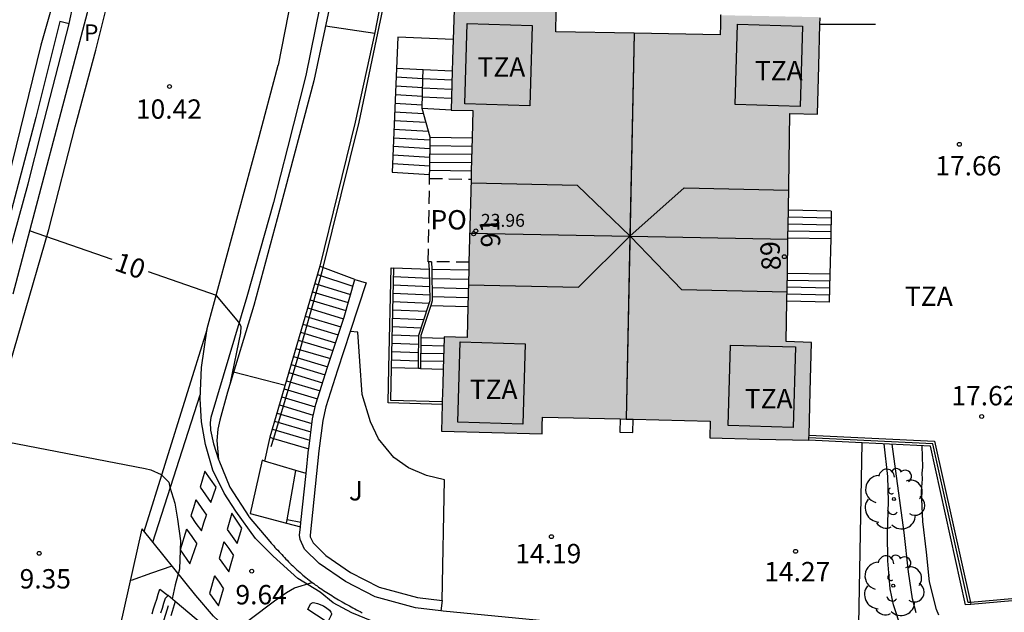
# Model space of a CAD drawing. Units: millimetres. Extents: x 584844 to 585194, y 4794790 to 4795040.
# Drawn here: x 584961 to 584999, y 4794968 to 4794991 of the extents above; entities that cross this region are included whole.
import ezdxf
from ezdxf.enums import TextEntityAlignment as Align

# ---------------------------------------------------------------- set-up
doc = ezdxf.new("R2010")
doc.units = ezdxf.units.MM
doc.linetypes.add('TRAZOS_NORMALES', pattern=[0.75, 0.5, -0.25])
for name, color, linetype in [('020104', 34, 'Continuous'), ('020204', 9, 'Continuous'), ('020307', 24, 'Continuous'), ('020308', 9, 'Continuous'), ('060106', 9, 'BARANDILLA'), ('060108', 9, 'Continuous'), ('060113', 4, 'Continuous'), ('060117', 9, 'Continuous'), ('060124', 9, 'Continuous'), ('060134', 9, 'Continuous'), ('060141', 9, 'Continuous'), ('060144', 9, 'Continuous'), ('070105', 6, 'Continuous'), ('070106', 6, 'Continuous'), ('070108', 9, 'VALLA'), ('070114', 9, 'Continuous'), ('080109', 9, 'Continuous'), ('080110', 9, 'Continuous'), ('080118', 9, 'Continuous'), ('080121', 9, 'TRAZOS_NORMALES'), ('080201', 9, 'Continuous'), ('080202', 9, 'Continuous'), ('080303', 9, 'Continuous'), ('080308', 9, 'Continuous'), ('080311', 9, 'Continuous'), ('080316', 9, 'Continuous'), ('100116', 71, 'Continuous'), ('100202', 3, 'Continuous'), ('100302', 7, 'Continuous'), ('210305', 4, 'Continuous'), ('230102', 9, 'Continuous'), ('260101', 9, 'Continuous'), ('990501', 21, 'Continuous')]:
    doc.layers.add(name, color=color, linetype=linetype)
doc.layers.add('020105', color=24, linetype='Continuous', lineweight=30)
doc.layers.add('080111', color=7, linetype='Continuous', lineweight=30)
doc.styles.add('ARIAL', font='ARIAL.TTF', dxfattribs={"height": 1})
doc.styles.add('ARIALI', font='ARIALI.TTF', dxfattribs={"height": 1})
doc.styles.add('ROMANS', font='romans__.ttf', dxfattribs={"height": 1})
doc.linetypes.add('BARANDILLA', pattern='A,1,[201,DONOSTI.shx,S=0.1,R=0,X=0,Y=0],1', length=2)
doc.linetypes.add('VALLA', pattern='A,1,[200,DONOSTI.shx,S=0.1,R=0,X=0,Y=0],1', length=2)

# ---------------------------------------------------------------- blocks, each defined once
blk = doc.blocks.new('ARBOL')
blk.add_circle((0, 0), 0.0587)
for centre, radius, start, end in [((-0.28, 0.855), 0.3, 359.2878, 173.6078), ((0.097, 0.97), 0.21, 23.1565, 160.4665), ((-0.564, 0.381), 0.532, 92.28, 254.58), ((0.438, 0.881), 0.24, 301.578, 139.328), ((-0.091, 0.321), 0.12, 119.14, 310.56), ((0.656, 0.288), 0.443, 319.8556, 114.7656), ((0.819, -0.249), 0.383, 235.5275, 62.0275), ((-0.556, -0.339), 0.555, 142.64, 266.54), ((-0.039, -0.384), 0.21, 189.64, 323.88), ((0.299, -0.624), 0.532, 224.67, 0.24), ((-0.301, -0.676), 0.45, 213.78, 295.32)]:
    blk.add_arc(centre, radius, start, end)
blk = doc.blocks.new('COTAPU')
blk.add_circle((0, 0), 0.075)
blk = doc.blocks.new('BloquePortal')
blk.add_circle((0, 0), 0.075)
at = {"flags": 5}
blk.add_attdef('INDICE', text='', height=0.75, dxfattribs=at).set_placement((0, 0), align=Align.MIDDLE_CENTER)
blk = doc.blocks.new('PUNTO')
blk.add_circle((0, 0), 0.075)

msp = doc.modelspace()

# ---------------------------------------------------------------- hatches: boundary and pattern name
at = {"layer": '990501'}
msp.add_hatch(color=256, dxfattribs=at).paths.add_polyline_path([(584990.95, 4794987.716), (584992.023, 4794987.681), (584992.072, 4794989.561), (584992.122, 4794991.441), (584990.194, 4794991.48), (584988.266, 4794991.518), (584988.26, 4794991.141), (584988.254, 4794990.764), (584981.893, 4794990.869), (584981.906, 4794991.646), (584979.927, 4794991.686), (584977.949, 4794991.725), (584977.891, 4794989.784), (584977.833, 4794987.842), (584978.679, 4794987.82), (584978.452, 4794979.036), (584978.011, 4794979.047), (584977.57, 4794979.059), (584977.515, 4794977.227), (584977.459, 4794975.395), (584979.408, 4794975.347), (584981.357, 4794975.3), (584981.364, 4794975.621), (584981.372, 4794975.943), (584987.868, 4794975.794), (584987.853, 4794975.14), (584989.77, 4794975.093), (584991.688, 4794975.046), (584991.738, 4794976.944), (584991.789, 4794978.842), (584990.812, 4794978.876)])

# ---------------------------------------------------------------- linework, layer by layer
at = {"layer": '020104', "flags": 128}
for points, elevation in [([(584972.969, 4794991.111), (584974.881, 4794990.828)], 11), ([(584959.27, 4794975.138), (584959.903, 4794975.133), (584965.997, 4794973.957), (584966.217, 4794973.897), (584966.608, 4794973.728), (584966.907, 4794973.427), (584966.947, 4794973.227), (584967.137, 4794972.607), (584967.247, 4794971.997), (584967.357, 4794971.157), (584967.317, 4794970.057), (584967.147, 4794969.447), (584967.037, 4794968.902)], 9.5), ([(584995.839, 4794968.359), (584995.702, 4794968.904), (584995.537, 4794969.946), (584995.37, 4794971.469), (584994.913, 4794974.891)], 16), ([(584996.714, 4794968.275), (584996.626, 4794968.487), (584996.355, 4794969.565), (584996.242, 4794970.711), (584996.096, 4794971.906), (584996.052, 4794973.079), (584996.089, 4794973.544), (584996.077, 4794973.773), (584996.094, 4794974.008), (584996.072, 4794974.835)], 17)]:
    msp.add_lwpolyline(points, dxfattribs=dict(at, elevation=elevation))
at = {"layer": '020105', "flags": 128}
for points, elevation in [([(584964.717, 4794982.057), (584961.52, 4794983.163)], 10), ([(584969.291, 4794977.279), (584969.694, 4794979.21), (584969.707, 4794979.458), (584969.622, 4794979.622), (584968.755, 4794980.659), (584966.125, 4794981.569)], 10), ([(584971.406, 4794977.166), (584969.417, 4794977.693)], 10), ([(584995.275, 4794967.725), (584994.959, 4794968.666), (584994.837, 4794969.289), (584994.749, 4794970.37), (584994.726, 4794971.451), (584994.774, 4794972.675), (584994.746, 4794973.649), (584994.6, 4794974.906)], 15), ([(584968.737, 4794966.717), (584969.097, 4794967.247), (584969.377, 4794967.567), (584970.057, 4794968.117), (584970.997, 4794968.827), (584971.467, 4794969.147), (584971.777, 4794969.327), (584972.457, 4794969.537)], 10)]:
    msp.add_lwpolyline(points, dxfattribs=dict(at, elevation=elevation))
at = {"layer": '060106'}
for points in [[(584975.423, 4794992.919, 15.473), (584974.983, 4794990.827, 15.43), (584974.265, 4794987.377, 15.417), (584972.873, 4794981.744, 15.401)], [(584972.873, 4794981.744, 15.401), (584972.833, 4794981.58, 15.401), (584971.904, 4794978.269, 13.329), (584970.961, 4794975.121, 11.359)], [(584970.961, 4794975.121, 11.359), (584970.862, 4794974.791, 11.153)]]:
    msp.add_polyline3d(points, dxfattribs=at)
at = {"layer": '060108'}
for points in [[(584974.975, 4795009.802, 11.948), (584974.97, 4795007.849, 11.887), (584974.913, 4795006.088, 11.9), (584974.763, 4795003.772, 11.799), (584974.472, 4795000.596, 11.601), (584974.154, 4794997.76, 11.412), (584973.772, 4794995.265, 11.254), (584973.201, 4794992.209, 11.048), (584972.517, 4794988.978, 10.839), (584971.186, 4794983.969, 10.494), (584970.198, 4794980.273, 10.222), (584969.182, 4794976.918, 9.968), (584968.881, 4794975.823, 9.886), (584968.804, 4794975.472, 9.816), (584968.762, 4794975.044, 9.778), (584968.831, 4794974.309, 9.757)], [(584968.831, 4794974.309, 9.757), (584968.846, 4794974.272, 9.753)], [(584968.846, 4794974.272, 9.753), (584969.274, 4794973.236, 9.657), (584970, 4794972.093, 9.607), (584970.02, 4794972.069, 9.606)], [(584966.877, 4794969.037, 9.48), (584966.777, 4794968.927, 9.35)], [(584967.158, 4794968.8, 9.556), (584966.877, 4794969.037, 9.48)], [(584968.457, 4794967.707, 9.91), (584967.158, 4794968.8, 9.556)]]:
    msp.add_polyline3d(points, dxfattribs=at)
at = {"layer": '060113'}
for points in [[(584974.667, 4795009.769, 11.955), (584974.658, 4795008.21, 11.922), (584974.593, 4795006.264, 11.795), (584974.511, 4795004.986, 11.744), (584974.414, 4795003.385, 11.649), (584974.29, 4795001.906, 11.546), (584974.132, 4795000.27, 11.449), (584973.965, 4794998.659, 11.335), (584973.565, 4794996.322, 11.215), (584973.208, 4794994.247, 11.07), (584972.756, 4794991.857, 10.933), (584972.218, 4794989.186, 10.678), (584971.506, 4794986.383, 10.506), (584970.956, 4794984.265, 10.39), (584969.925, 4794980.612, 10.068), (584968.539, 4794975.925, 9.747), (584968.505, 4794975.742, 9.729), (584968.524, 4794975.444, 9.697), (584968.641, 4794974.911, 9.681), (584968.831, 4794974.309, 9.649)], [(584963.046, 4794991.182, 10.468), (584962.682, 4794991.275, 10.468), (584961.756, 4794987.553, 10.236), (584960.571, 4794983.051, 9.982), (584959.341, 4794978.662, 9.707), (584958.067, 4794974.545, 9.47), (584956.173, 4794968.342, 9.092), (584955.122, 4794964.856, 8.901), (584954.676, 4794963.2, 8.782), (584954.195, 4794961.239, 8.632), (584953.596, 4794958.691, 8.471), (584953.16, 4794956.511, 8.382), (584952.637, 4794953.678, 8.241)], [(584966.267, 4794968.317, 9.29), (584966.317, 4794968.517, 9.31), (584966.377, 4794968.707, 9.32), (584966.437, 4794968.897, 9.34), (584966.497, 4794969.087, 9.35), (584966.555, 4794969.281, 9.355), (584966.877, 4794969.037, 9.48)]]:
    msp.add_polyline3d(points, dxfattribs=at)
at = {"layer": '060117'}
for points in [[(584976.756, 4794989.404, 16.69), (584975.719, 4794989.449, 16.704)], [(584977.878, 4794989.355, 16.69), (584976.756, 4794989.404, 16.69)], [(584977.833, 4794987.842, 17.25), (584976.714, 4794987.899, 17.25)], [(584977.022, 4794986.788, 17.452), (584978.652, 4794986.769, 17.406)], [(584977.007, 4794985.508, 18.029), (584978.618, 4794985.489, 18.029)], [(584975.551, 4794985.434, 14.433), (584977.005, 4794985.351, 14.445)], [(584992.554, 4794983.929, 17.809), (584990.892, 4794983.965, 17.809)], [(584992.53, 4794982.849, 18.409), (584990.875, 4794982.885, 18.409)], [(584972.873, 4794981.744, 14.308), (584972.753, 4794981.789, 14.308)], [(584974.112, 4794981.281, 14.307), (584972.873, 4794981.744, 14.308)], [(584977.004, 4794981.662, 14.43), (584975.61, 4794981.722, 14.425)], [(584978.519, 4794981.633, 17.949), (584977.084, 4794981.661, 14.618)], [(584992.5, 4794981.479, 18.249), (584990.853, 4794981.515, 18.249)], [(584977.047, 4794980.269, 17.35), (584978.483, 4794980.234, 17.35)], [(584992.476, 4794980.399, 17.657), (584990.837, 4794980.436, 17.659)], [(584976.668, 4794979.028, 17.24), (584977.568, 4794979.006, 17.24)], [(584976.576, 4794977.83, 16.537), (584975.519, 4794977.849, 16.537)], [(584976.657, 4794977.828, 16.646), (584977.532, 4794977.807, 16.64)]]:
    msp.add_polyline3d(points, dxfattribs=at)
at = {"layer": '060124'}
for points in [[(584970.606, 4794974.244, 10.091), (584970.515, 4794974.273, 9.868), (584970.258, 4794973.126, 9.803), (584970.062, 4794972.206, 9.838), (584971.468, 4794971.831, 9.914)], [(584971.83, 4794973.878, 10.086), (584970.606, 4794974.244, 10.091)], [(584971.468, 4794971.831, 9.914), (584972.004, 4794971.688, 9.944)]]:
    msp.add_polyline3d(points, dxfattribs=at)
at = {"layer": '060134'}
msp.add_polyline3d([(584970.02, 4794972.069, 9.606), (584970.822, 4794971.121, 9.581), (584970.867, 4794971.067, 9.59), (584970.917, 4794971.007, 9.6), (584970.967, 4794970.957, 9.61), (584971.017, 4794970.897, 9.62), (584971.067, 4794970.837, 9.63), (584971.127, 4794970.787, 9.64), (584971.177, 4794970.727, 9.65), (584971.227, 4794970.677, 9.67), (584971.277, 4794970.617, 9.68), (584971.337, 4794970.557, 9.69), (584971.387, 4794970.507, 9.7), (584971.437, 4794970.447, 9.71), (584971.487, 4794970.397, 9.72), (584971.547, 4794970.337, 9.74), (584971.597, 4794970.287, 9.75), (584971.647, 4794970.237, 9.76), (584971.707, 4794970.177, 9.77), (584971.757, 4794970.127, 9.79), (584971.817, 4794970.077, 9.8), (584971.867, 4794970.027, 9.81), (584971.927, 4794969.977, 9.83), (584971.987, 4794969.927, 9.84), (584972.097, 4794969.827, 9.87), (584972.217, 4794969.727, 9.9), (584972.277, 4794969.677, 9.92), (584972.337, 4794969.627, 9.93), (584972.397, 4794969.587, 9.95), (584972.457, 4794969.537, 9.97), (584972.517, 4794969.497, 9.98), (584972.577, 4794969.447, 10), (584972.647, 4794969.407, 10.02), (584972.707, 4794969.357, 10.04), (584972.766, 4794969.317, 10.05), (584972.826, 4794969.277, 10.07), (584972.896, 4794969.227, 10.09), (584972.956, 4794969.187, 10.11), (584973.026, 4794969.147, 10.13), (584973.086, 4794969.107, 10.15), (584973.156, 4794969.067, 10.17), (584973.216, 4794969.027, 10.19), (584973.286, 4794968.987, 10.21), (584973.346, 4794968.947, 10.23), (584973.416, 4794968.907, 10.25), (584973.476, 4794968.867, 10.27), (584973.616, 4794968.787, 10.32), (584973.746, 4794968.707, 10.36), (584973.826, 4794968.667, 10.38), (584973.896, 4794968.627, 10.41), (584973.966, 4794968.597, 10.43), (584974.036, 4794968.557, 10.45), (584974.106, 4794968.517, 10.48), (584974.176, 4794968.477, 10.5), (584974.246, 4794968.437, 10.52), (584974.316, 4794968.407, 10.55), (584974.396, 4794968.367, 10.57)], dxfattribs=at)
at = {"layer": '060141'}
for points in [[(584977.863, 4794989.005, 16.83), (584976.747, 4794989.055, 16.524), (584975.705, 4794989.114, 16.515)], [(584975.691, 4794988.78, 16.326), (584976.737, 4794988.72, 16.334)], [(584976.737, 4794988.704, 16.97), (584977.848, 4794988.656, 16.97)], [(584975.677, 4794988.445, 16.136), (584976.727, 4794988.385, 16.145)], [(584976.727, 4794988.354, 17.11), (584977.833, 4794988.306, 17.11)], [(584975.649, 4794987.776, 15.758), (584976.765, 4794987.713, 15.767)], [(584975.663, 4794988.11, 15.947), (584976.718, 4794988.051, 15.956)], [(584975.635, 4794987.441, 15.569), (584976.86, 4794987.372, 15.579)], [(584975.621, 4794987.107, 15.379), (584976.955, 4794987.031, 15.391)], [(584975.607, 4794986.772, 15.19), (584977.021, 4794986.692, 15.202)], [(584975.593, 4794986.438, 15.001), (584977.017, 4794986.357, 15.013)], [(584977.019, 4794986.468, 17.58), (584978.644, 4794986.449, 17.58)], [(584975.579, 4794986.103, 14.812), (584977.013, 4794986.022, 14.824)], [(584977.015, 4794986.148, 17.729), (584978.635, 4794986.129, 17.729)], [(584975.565, 4794985.769, 14.622), (584977.01, 4794985.687, 14.635)], [(584977.011, 4794985.828, 17.879), (584978.627, 4794985.809, 17.879)], [(584992.548, 4794983.659, 17.959), (584990.892, 4794983.695, 17.959)], [(584992.542, 4794983.389, 18.109), (584990.886, 4794983.425, 18.109)], [(584992.536, 4794983.119, 18.259), (584990.881, 4794983.155, 18.259)], [(584972.659, 4794981.467, 14.15), (584974.035, 4794981.013, 14.15)], [(584975.602, 4794981.391, 14.604), (584977.01, 4794981.331, 14.609)], [(584977.091, 4794981.319, 17.799), (584978.508, 4794981.284, 17.799)], [(584972.557, 4794981.117, 14), (584973.945, 4794980.7, 14)], [(584975.594, 4794981.069, 14.78), (584977.017, 4794981.008, 14.785)], [(584977.098, 4794980.968, 17.649), (584978.5, 4794980.934, 17.649)], [(584992.488, 4794980.939, 17.949), (584990.845, 4794980.975, 17.949)], [(584992.494, 4794981.209, 18.099), (584990.849, 4794981.245, 18.099)], [(584972.466, 4794980.804, 13.85), (584973.854, 4794980.386, 13.85)], [(584975.587, 4794980.747, 14.956), (584977.023, 4794980.685, 14.961)], [(584977.104, 4794980.618, 17.5), (584978.491, 4794980.584, 17.5)], [(584992.482, 4794980.669, 17.799), (584990.841, 4794980.706, 17.799)], [(584972.283, 4794980.176, 13.55), (584973.672, 4794979.759, 13.55)], [(584972.374, 4794980.49, 13.7), (584973.764, 4794980.072, 13.7)], [(584975.579, 4794980.425, 15.131), (584976.994, 4794980.365, 15.136)], [(584972.192, 4794979.863, 13.4), (584973.569, 4794979.449, 13.4)], [(584975.564, 4794979.78, 15.483), (584976.786, 4794979.729, 15.487)], [(584975.572, 4794980.102, 15.307), (584976.89, 4794980.047, 15.312)], [(584972.101, 4794979.55, 13.25), (584973.467, 4794979.139, 13.25)], [(584975.556, 4794979.458, 15.658), (584976.682, 4794979.411, 15.663)], [(584972.009, 4794979.237, 13.1), (584973.365, 4794978.829, 13.1)], [(584975.549, 4794979.136, 15.834), (584976.588, 4794979.092, 15.838)], [(584971.918, 4794978.924, 12.95), (584973.263, 4794978.52, 12.95)], [(584975.541, 4794978.814, 16.01), (584976.585, 4794978.77, 16.014)], [(584976.665, 4794978.728, 17.09), (584977.559, 4794978.707, 17.09)], [(584971.735, 4794978.297, 12.65), (584973.058, 4794977.899, 12.65)], [(584971.827, 4794978.61, 12.8), (584973.161, 4794978.21, 12.8)], [(584975.534, 4794978.491, 16.186), (584976.582, 4794978.447, 16.189)], [(584976.662, 4794978.428, 16.94), (584977.55, 4794978.407, 16.94)], [(584971.644, 4794977.983, 12.5), (584972.959, 4794977.588, 12.5)], [(584975.526, 4794978.169, 16.361), (584976.579, 4794978.125, 16.365)], [(584976.659, 4794978.128, 16.79), (584977.541, 4794978.107, 16.79)], [(584971.553, 4794977.67, 12.35), (584972.861, 4794977.277, 12.35)], [(584971.461, 4794977.357, 12.2), (584972.762, 4794976.966, 12.2)], [(584971.279, 4794976.731, 11.9), (584972.574, 4794976.341, 11.9)], [(584971.37, 4794977.044, 12.05), (584972.663, 4794976.655, 12.05)], [(584971.188, 4794976.417, 11.75), (584972.502, 4794976.022, 11.75)], [(584971.096, 4794976.103, 11.6), (584972.447, 4794975.697, 11.6)], [(584971.005, 4794975.79, 11.45), (584972.406, 4794975.369, 11.45)], [(584970.915, 4794975.483, 11.3), (584972.366, 4794975.047, 11.3)]]:
    msp.add_polyline3d(points, dxfattribs=at)
at = {"layer": '060144'}
for points in [[(584997.938, 4794968.765, 17.793), (584997.847, 4794968.757, 17.793), (584996.487, 4794974.908, 17.514), (584991.691, 4794975.138, 17.493)], [(584999.546, 4794968.906, 17.793), (584997.938, 4794968.765, 17.793)], [(584966.877, 4794968.637, 9.53), (584965.547, 4794964.327, 9.77), (584964.307, 4794959.987, 9.99), (584963.747, 4794957.727, 9.77), (584962.936, 4794954.028, 9.09)]]:
    msp.add_polyline3d(points, dxfattribs=at)
at = {"layer": '070105'}
for points in [[(584963.046, 4794991.182, 10.47), (584963.05, 4794991.197, 10.471), (584963.888, 4794995.085, 10.722), (584964.366, 4794997.633, 10.822), (584964.646, 4794999.419, 10.887), (584964.838, 4795001.256, 11.032), (584965.03, 4795003.243, 11.151), (584965.143, 4795005.089, 11.167), (584965.283, 4795008.745, 11.432)], [(584975.278, 4794992.923, 14.198), (584974.887, 4794990.853, 14.184), (584974.126, 4794987.368, 14.184), (584972.753, 4794981.789, 14.388)], [(584963.78, 4794991.769, 10.521), (584963.747, 4794991.611, 10.513), (584960.873, 4794980.708, 9.845)], [(584960.224, 4794980.512, 9.837), (584961.462, 4794984.988, 10.108), (584961.994, 4794987.081, 10.208), (584963.046, 4794991.182, 10.47)], [(584977.915, 4794990.58, 16.55), (584975.77, 4794990.666, 16.55), (584975.719, 4794989.449, 16.704)], [(584975.719, 4794989.449, 16.704), (584975.551, 4794985.434, 14.433)], [(584976.714, 4794987.899, 17.36), (584976.747, 4794989.055, 16.81), (584976.756, 4794989.404, 16.627)], [(584977.022, 4794986.788, 17.452), (584976.714, 4794987.899, 17.36)], [(584977.007, 4794985.508, 18.226), (584977.022, 4794986.788, 17.452)], [(584977.005, 4794985.351, 18.321), (584977.007, 4794985.508, 18.226)], [(584977.004, 4794985.196, 18.414), (584977.005, 4794985.351, 18.321)], [(584992.554, 4794983.929, 17.663), (584992.53, 4794982.849, 17.662)], [(584992.53, 4794982.849, 17.662), (584992.5, 4794981.479, 17.659)], [(584972.753, 4794981.789, 14.388), (584970.822, 4794975.163, 10.159)], [(584977.491, 4794976.436, 16.474), (584975.393, 4794976.495, 16.558), (584975.425, 4794977.851, 16.537), (584975.516, 4794981.725, 14.441), (584975.61, 4794981.722, 14.443)], [(584975.61, 4794981.722, 14.443), (584975.519, 4794977.849, 16.537)], [(584976.963, 4794980.271, 17.474), (584977.027, 4794980.465, 17.504), (584977.004, 4794981.662, 14.43)], [(584977.004, 4794981.662, 14.43), (584976.976, 4794981.962, 18.07)], [(584977.084, 4794981.661, 18.278), (584977.108, 4794980.454, 17.504), (584977.047, 4794980.269, 17.475)], [(584977.079, 4794981.961, 18.47), (584977.084, 4794981.661, 18.278)], [(584972.323, 4794974.712, 14.321), (584972.47, 4794975.879, 14.323), (584972.597, 4794976.446, 14.319), (584973.054, 4794977.886, 14.31), (584973.69, 4794979.815, 14.313), (584974.112, 4794981.281, 14.237)], [(584974.112, 4794981.281, 14.237), (584974.548, 4794981.143, 14.323), (584973.928, 4794979.262, 14.315)], [(584992.5, 4794981.479, 17.659), (584992.476, 4794980.399, 17.657)], [(584976.576, 4794977.83, 16.648), (584976.579, 4794978.117, 16.778), (584976.588, 4794979.125, 17.299), (584976.963, 4794980.271, 17.474)], [(584977.047, 4794980.269, 17.475), (584976.669, 4794979.114, 17.299), (584976.668, 4794979.028, 17.255)], [(584973.928, 4794979.262, 14.315), (584973.435, 4794977.763, 14.31), (584972.984, 4794976.342, 14.319), (584972.865, 4794975.81, 14.323), (584972.718, 4794974.644, 14.321), (584972.374, 4794971.374, 14.249), (584972.38, 4794971.308, 14.249), (584972.492, 4794971.068, 14.242), (584972.98, 4794970.588, 14.201), (584973.947, 4794969.923, 14.17), (584975.045, 4794969.351, 14.095), (584976.539, 4794968.955, 14.052), (584977.491, 4794968.837, 14.053)], [(584976.668, 4794979.028, 17.255), (584976.657, 4794977.828, 16.653)], [(584975.519, 4794977.849, 16.537), (584975.49, 4794976.602, 16.554), (584977.494, 4794976.546, 16.473)], [(584976.657, 4794977.828, 16.653), (584976.576, 4794977.83, 16.648)], [(584991.693, 4794975.246, 17.484), (584996.556, 4794975.012, 17.505), (584997.938, 4794968.765, 17.789)], [(584970.822, 4794975.163, 10.159), (584970.775, 4794975.001, 10.056), (584970.606, 4794974.244, 10.09)], [(584993.744, 4794974.948, 17.502), (584991.688, 4794975.046, 17.493)], [(584993.637, 4794967.911, 15.109), (584993.62, 4794967.913, 15.108), (584993.744, 4794974.948, 14.425)], [(584997.955, 4794968.687, 17.793), (584997.754, 4794968.669, 17.793), (584996.394, 4794974.82, 17.514), (584993.744, 4794974.948, 17.502)], [(584972.223, 4794973.76, 14.3), (584972.321, 4794974.69, 14.321), (584972.323, 4794974.712, 14.321)], [(584971.492, 4794971.967, 9.831), (584971.83, 4794973.878, 9.831)], [(584972.022, 4794971.86, 14.259), (584972.223, 4794973.76, 14.3)], [(584971.468, 4794971.831, 9.831), (584971.492, 4794971.967, 9.831)], [(584972.004, 4794971.688, 14.255), (584972.022, 4794971.86, 14.259)], [(584977.442, 4794968.44, 14.053), (584976.463, 4794968.561, 14.052), (584974.9, 4794968.976, 14.095), (584973.741, 4794969.579, 14.17), (584972.724, 4794970.278, 14.201), (584972.16, 4794970.834, 14.242), (584971.988, 4794971.202, 14.249), (584971.972, 4794971.377, 14.249), (584972.004, 4794971.688, 14.255)], [(584966.597, 4794968.357, 9.3), (584966.657, 4794968.547, 9.32), (584966.717, 4794968.737, 9.33), (584966.777, 4794968.927, 9.35)], [(584967.158, 4794968.8, 9.565), (584967.037, 4794968.417, 9.57), (584966.987, 4794968.247, 9.58)], [(584977.491, 4794968.837, 14.053), (584977.442, 4794968.44, 14.053)], [(584997.938, 4794968.765, 17.789), (584997.955, 4794968.687, 17.792)], [(584999.556, 4794968.828, 17.793), (584997.955, 4794968.687, 17.793)], [(584982.724, 4794967.919, 14.073), (584977.522, 4794968.432, 14.024), (584977.442, 4794968.44, 14.053)]]:
    msp.add_polyline3d(points, dxfattribs=at)
at = {"layer": '070106'}
for points in [[(584970.822, 4794975.163, 11.16), (584970.961, 4794975.121, 11.16)], [(584970.961, 4794975.121, 11.16), (584972.323, 4794974.712, 11.16)]]:
    msp.add_polyline3d(points, dxfattribs=at)
at = {"layer": '070108'}
msp.add_polyline3d([(584994.268, 4794991.157, 18.478), (584992.115, 4794991.164, 18.478)], dxfattribs=at)
at = {"layer": '070114'}
msp.add_polyline3d([(584984.379, 4794975.874, 14.313), (584984.366, 4794975.366, 14.313), (584984.873, 4794975.353, 14.313), (584984.886, 4794975.862, 14.313)], dxfattribs=at)
at = {"layer": '080109'}
for points in [[(584984.919, 4794990.819, 26.893), (584984.755, 4794982.953, 26.879)], [(584984.765, 4794982.962, 26.879), (584982.728, 4794984.922, 26.046), (584978.607, 4794985.016, 26.07)], [(584984.755, 4794982.953, 26.879), (584986.856, 4794984.827, 26.074), (584990.903, 4794984.734, 25.976)], [(584978.505, 4794981.074, 26.035), (584982.762, 4794980.976, 26.002), (584984.739, 4794982.939, 26.86)], [(584984.739, 4794982.939, 26.811), (584978.556, 4794983.054, 26.813)], [(584984.755, 4794982.939, 26.89), (584984.608, 4794975.868, 26.887)], [(584984.755, 4794982.939, 26.811), (584984.739, 4794982.939, 26.811)], [(584984.756, 4794982.971, 26.883), (584984.755, 4794982.953, 26.879)], [(584984.755, 4794982.953, 26.879), (584984.765, 4794982.962, 26.879)], [(584984.755, 4794982.953, 26.879), (584984.765, 4794982.962, 26.879)], [(584984.755, 4794982.953, 26.879), (584984.765, 4794982.962, 26.879)], [(584984.787, 4794982.938, 26.811), (584984.755, 4794982.939, 26.811)], [(584984.765, 4794982.962, 26.879), (584984.756, 4794982.971, 26.883)], [(584984.765, 4794982.962, 26.879), (584984.756, 4794982.971, 26.883)], [(584984.765, 4794982.962, 26.879), (584984.756, 4794982.971, 26.883)], [(584984.787, 4794982.938, 26.875), (584984.756, 4794982.971, 26.883)], [(584984.765, 4794982.962, 26.879), (584984.756, 4794982.971, 26.883)], [(584984.765, 4794982.962, 26.879), (584984.756, 4794982.971, 26.883)], [(584990.842, 4794980.79, 25.94), (584986.77, 4794980.883, 25.971), (584984.787, 4794982.938, 26.875)], [(584990.874, 4794982.825, 26.809), (584984.787, 4794982.938, 26.811)]]:
    msp.add_polyline3d(points, dxfattribs=at)
at = {"layer": '080110'}
for points in [[(584978.369, 4794988.083, 24.916), (584978.463, 4794991.198, 24.916), (584980.979, 4794991.122, 25.001), (584980.885, 4794988.007, 25.001), (584978.369, 4794988.083, 24.916)], [(584988.83, 4794988.055, 25.147), (584988.925, 4794991.17, 25.147), (584991.44, 4794991.094, 25.232), (584991.346, 4794987.979, 25.232), (584988.83, 4794988.055, 25.147)], [(584978.091, 4794975.749, 24.956), (584978.186, 4794978.864, 24.956), (584980.701, 4794978.787, 25.041), (584980.607, 4794975.673, 25.041), (584978.091, 4794975.749, 24.956)], [(584988.558, 4794975.624, 25.262), (584988.652, 4794978.739, 25.262), (584991.168, 4794978.663, 25.347), (584991.074, 4794975.548, 25.347), (584988.558, 4794975.624, 25.262)]]:
    msp.add_polyline3d(points, dxfattribs=at)
at = {"layer": '080111'}
for points in [[(584977.949, 4794991.725, 15.197), (584977.915, 4794990.58, 20.357)], [(584984.919, 4794990.819, 14.344), (584981.893, 4794990.869, 14.274), (584981.906, 4794991.646, 14.278), (584979.927, 4794991.686, 15.515), (584977.949, 4794991.725, 15.197)], [(584988.288, 4794991.518, 16.859), (584988.266, 4794991.518, 16.856), (584988.26, 4794991.141, 14.424), (584988.254, 4794990.764, 14.422), (584984.919, 4794990.819, 14.344)], [(584992.115, 4794991.164, 23.938), (584992.122, 4794991.416, 23.938)], [(584990.892, 4794983.965, 17.652), (584990.95, 4794987.716, 17.652), (584992.023, 4794987.681, 23.939), (584992.072, 4794989.561, 23.939), (584992.115, 4794991.164, 23.938)], [(584977.915, 4794990.58, 20.357), (584977.891, 4794989.784, 23.945), (584977.878, 4794989.355, 23.946)], [(584977.878, 4794989.355, 23.946), (584977.833, 4794987.842, 23.946)], [(584977.833, 4794987.842, 23.946), (584978.679, 4794987.82, 17.165), (584978.652, 4794986.769, 17.165)], [(584978.652, 4794986.769, 17.165), (584978.618, 4794985.489, 17.165)], [(584978.618, 4794985.489, 17.165), (584978.61, 4794985.16, 17.165)], [(584978.61, 4794985.16, 17.165), (584978.527, 4794981.95, 17.165)], [(584990.875, 4794982.885, 17.652), (584990.892, 4794983.965, 17.652)], [(584990.853, 4794981.515, 17.652), (584990.875, 4794982.885, 17.652)], [(584978.527, 4794981.95, 17.165), (584978.519, 4794981.633, 17.165)], [(584978.519, 4794981.633, 17.165), (584978.483, 4794980.234, 17.165)], [(584990.837, 4794980.436, 17.652), (584990.853, 4794981.515, 17.652)], [(584978.483, 4794980.234, 17.165), (584978.452, 4794979.036, 17.165), (584978.011, 4794979.047, 17.165), (584977.57, 4794979.059, 23.952), (584977.568, 4794979.006, 23.952)], [(584991.693, 4794975.246, 15.341), (584991.738, 4794976.944, 23.941), (584991.789, 4794978.842, 23.94), (584990.812, 4794978.876, 17.652), (584990.837, 4794980.436, 17.652)], [(584977.568, 4794979.006, 23.952), (584977.532, 4794977.807, 23.953)], [(584977.532, 4794977.807, 23.953), (584977.515, 4794977.227, 23.953), (584977.494, 4794976.546, 23.954)], [(584977.491, 4794976.436, 23.954), (584977.459, 4794975.395, 23.954), (584979.408, 4794975.347, 14.309), (584981.357, 4794975.3, 14.312), (584981.364, 4794975.621, 17.78), (584981.372, 4794975.943, 17.779), (584984.379, 4794975.874, 17.779)], [(584977.494, 4794976.546, 23.954), (584977.491, 4794976.436, 23.954)], [(584984.379, 4794975.874, 17.779), (584984.608, 4794975.869, 17.779)], [(584984.608, 4794975.869, 17.779), (584984.886, 4794975.862, 17.779)], [(584984.886, 4794975.862, 17.779), (584987.868, 4794975.794, 17.778), (584987.853, 4794975.14, 17.78), (584989.77, 4794975.093, 14.326), (584991.688, 4794975.046, 14.329)], [(584991.691, 4794975.138, 14.794), (584991.693, 4794975.246, 15.341)], [(584991.688, 4794975.046, 14.329), (584991.691, 4794975.138, 14.794)]]:
    msp.add_polyline3d(points, dxfattribs=at)
at = {"layer": '080118', "flags": 128}
msp.add_lwpolyline([(584984.919, 4794990.819), (584984.608, 4794975.869)], dxfattribs=at)
at = {"layer": '080121'}
for points in [[(584976.976, 4794981.962, 18.332), (584976.951, 4794981.962, 18.332), (584977.004, 4794985.196, 14.441)], [(584977.004, 4794985.196, 14.441), (584978.61, 4794985.16, 18.373)], [(584977.079, 4794981.961, 18.332), (584976.976, 4794981.962, 18.332)], [(584978.527, 4794981.95, 18.331), (584977.079, 4794981.961, 18.332)]]:
    msp.add_polyline3d(points, dxfattribs=at)
at = {"layer": '100116'}
msp.add_polyline3d([(584977.491, 4794968.837, 14.053), (584977.586, 4794973.521, 14.263), (584976.878, 4794973.684, 14.222), (584976.191, 4794973.978, 14.218), (584975.616, 4794974.385, 14.233), (584975.027, 4794975.098, 14.321), (584974.717, 4794975.757, 14.342), (584974.393, 4794976.826, 14.354), (584974.298, 4794978.113, 14.328), (584974.219, 4794979.233, 14.301), (584973.928, 4794979.262, 14.312)], dxfattribs=at)
at = {"layer": '230102'}
for points in [[(584972.223, 4794973.76, 10.086), (584971.83, 4794973.878, 10.086)], [(584972.022, 4794971.86, 9.92), (584971.492, 4794971.967, 9.92)]]:
    msp.add_polyline3d(points, dxfattribs=at)
at = {"layer": '260101'}
for points in [[(584973.577, 4795009.65, 11.94), (584973.546, 4795007.861, 11.858), (584973.444, 4795005.858, 11.743), (584973.278, 4795003.62, 11.566), (584973.028, 4795000.718, 11.419), (584972.777, 4794998.751, 11.274), (584972.297, 4794995.527, 10.993), (584971.137, 4794989.586, 10.53)], [(584964.077, 4794990.167, 10.44), (584964.736, 4794992.811, 10.567), (584965.31, 4794995.798, 10.708), (584965.807, 4794999.058, 10.933), (584966.15, 4795001.461, 11.061), (584966.406, 4795004.074, 11.211), (584966.596, 4795007.187, 11.363), (584966.666, 4795008.896, 11.482)], [(584964.598, 4795008.671, 11.408), (584964.542, 4795007.308, 11.316), (584964.449, 4795005.489, 11.237), (584964.361, 4795004.309, 11.133), (584964.237, 4795003.024, 11.066), (584964.085, 4795001.485, 10.994), (584963.881, 4794999.947, 10.916), (584963.595, 4794997.955, 10.797), (584963.302, 4794996.365, 10.698), (584962.946, 4794994.408, 10.594), (584962.492, 4794992.268, 10.474), (584961.947, 4794990.357, 10.36)], [(584960.157, 4794975.977, 9.57), (584962.267, 4794983.217, 10), (584963.287, 4794987.197, 10.26), (584964.077, 4794990.167, 10.44)], [(584961.947, 4794990.357, 10.36), (584960.337, 4794983.817, 9.99)], [(585000.796, 4794965.906, 15.64), (584995.706, 4794966.087, 14.78), (584989.376, 4794966.447, 13.72), (584981.076, 4794967.177, 11.98), (584976.266, 4794967.597, 11.05), (584974.776, 4794968.037, 10.6), (584973.996, 4794968.357, 10.48), (584973.266, 4794968.747, 10.29), (584972.766, 4794969.157, 10.08), (584971.907, 4794969.697, 9.8), (584970.947, 4794970.557, 9.63), (584970.257, 4794971.237, 9.6), (584969.497, 4794972.297, 9.6), (584969.047, 4794972.997, 9.63), (584968.617, 4794973.887, 9.62), (584968.327, 4794974.887, 9.67), (584968.167, 4794975.767, 9.71), (584968.117, 4794976.657, 9.71), (584968.167, 4794977.867, 9.97), (584968.397, 4794979.377, 9.93), (584970.357, 4794986.606, 10.32), (584971.137, 4794989.586, 10.53)], [(584965.956, 4794971.511, 9.407), (584968.391, 4794979.34, 9.924)], [(584966.289, 4794971.098, 9.43), (584968.123, 4794976.803, 9.785)], [(584968.537, 4794972.637, 9.58), (584968.737, 4794973.227, 9.58), (584968.307, 4794973.847, 9.58), (584968.117, 4794973.237, 9.58)], [(584968.117, 4794973.237, 9.56), (584968.327, 4794972.937, 9.56), (584968.537, 4794972.637, 9.56)], [(584967.947, 4794972.737, 9.55), (584967.857, 4794972.427, 9.55), (584967.757, 4794972.117, 9.55)], [(584967.947, 4794972.737, 9.56), (584968.157, 4794972.447, 9.56), (584968.367, 4794972.147, 9.56)], [(584968.167, 4794971.537, 9.53), (584968.267, 4794971.847, 9.53), (584968.367, 4794972.147, 9.53)], [(584969.557, 4794971.047, 9.59), (584969.737, 4794971.647, 9.56), (584969.347, 4794972.217, 9.6), (584969.167, 4794971.587, 9.62)], [(584967.757, 4794972.117, 9.45), (584967.957, 4794971.827, 9.45), (584968.167, 4794971.537, 9.45)], [(584968.239, 4794961.146, 10.231), (584967.636, 4794960.587, 10.12), (584966.896, 4794959.637, 9.98), (584965.886, 4794958.387, 9.81), (584964.656, 4794956.487, 9.53), (584964.136, 4794955.427, 9.37), (584963.676, 4794954.228, 9.18), (584963.316, 4794952.898, 8.9), (584963.006, 4794951.048, 8.5), (584962.636, 4794948.118, 7.98), (584962.436, 4794945.208, 7.57), (584962.356, 4794942.148, 7.37), (584962.356, 4794940.118, 7.18), (584962.466, 4794938.818, 7.19), (584962.596, 4794937.728, 7.16), (584962.109, 4794939.354, 7.267), (584961.642, 4794941.543, 7.361), (584961.173, 4794944.178, 7.47), (584961.093, 4794945.175, 7.641), (584961.093, 4794946.707, 7.726), (584961.184, 4794949.155, 7.798), (584961.51, 4794951.562, 8.005), (584962.445, 4794956.288, 8.34), (584965.871, 4794971.616, 9.543)], [(584982.572, 4794964.104, 12.584), (584979.921, 4794964.231, 12.06), (584977.324, 4794964.353, 11.589), (584976.256, 4794964.388, 11.405), (584974.722, 4794964.59, 11.161), (584973.577, 4794964.968, 11.02), (584972.678, 4794965.253, 10.831), (584971.929, 4794965.621, 10.668), (584971.119, 4794966.152, 10.488), (584970.328, 4794966.719, 10.299), (584969.391, 4794967.538, 10.02), (584968.638, 4794968.236, 9.823), (584967.958, 4794969.028, 9.629), (584965.871, 4794971.616, 9.232)], [(584967.597, 4794971.597, 9.47), (584967.347, 4794970.807, 9.47), (584967.727, 4794970.257, 9.47), (584967.997, 4794971.037, 9.47)], [(584967.597, 4794971.597, 9.45), (584967.797, 4794971.317, 9.45), (584967.997, 4794971.037, 9.45)], [(584969.167, 4794971.587, 9.64), (584969.362, 4794971.317, 9.65), (584969.557, 4794971.047, 9.66)], [(584969.037, 4794971.117, 9.63), (584968.857, 4794970.467, 9.65), (584969.227, 4794969.947, 9.67)], [(584969.037, 4794971.117, 9.64), (584969.227, 4794970.852, 9.65), (584969.417, 4794970.587, 9.66)], [(584969.227, 4794969.947, 9.65), (584969.322, 4794970.267, 9.635), (584969.417, 4794970.587, 9.62)], [(584965.46, 4794969.628, 9.39), (584966.251, 4794969.909, 9.402), (584967.042, 4794970.189, 9.415)], [(584968.677, 4794969.797, 9.67), (584968.477, 4794969.117, 9.69), (584968.827, 4794968.627, 9.71), (584969.027, 4794969.297, 9.67)], [(584968.677, 4794969.797, 9.76), (584968.852, 4794969.547, 9.77), (584969.027, 4794969.297, 9.78)], [(584973.966, 4794967.387, 10.5), (584972.286, 4794968.487, 10.5), (584972.396, 4794968.707, 10.5), (584972.426, 4794968.737, 10.5), (584972.496, 4794968.757, 10.5), (584972.566, 4794968.747, 10.5), (584972.666, 4794968.727, 10.5), (584972.896, 4794968.637, 10.5), (584973.026, 4794968.547, 10.5), (584973.126, 4794968.467, 10.5), (584973.186, 4794968.387, 10.5), (584973.206, 4794968.337, 10.5), (584973.206, 4794968.307, 10.5), (584973.186, 4794968.247, 10.5), (584973.046, 4794967.987, 10.5)]]:
    msp.add_polyline3d(points, dxfattribs=at)

# ---------------------------------------------------------------- block references
at = {"layer": '020204', "rotation": 359.9987685839998}
for p in [(584966.935, 4794988.755, 10.418), (584997.513, 4794986.516, 17.662), (584998.376, 4794975.97, 17.619), (584981.719, 4794971.314, 14.186), (584961.887, 4794970.667, 9.35), (584991.171, 4794970.745, 14.267), (584970.117, 4794969.977, 9.64)]:
    msp.add_blockref('COTAPU', p, dxfattribs=at)
at = {"layer": '080201', "rotation": 359.9987685839998}
msp.add_blockref('PUNTO', (584978.792, 4794983.16, 23.955), dxfattribs=at)
at = {"layer": '080202', "rotation": 359.9987685839998}
for p in [(584978.708, 4794983.05), (584990.735, 4794982.16)]:
    msp.add_blockref('BloquePortal', p, dxfattribs=at)
at = {"layer": '100202', "rotation": 359.9987685839998}
for p in [(584994.978, 4794972.771, 15.293), (584994.953, 4794969.413, 15.293)]:
    msp.add_blockref('ARBOL', p, dxfattribs=at)

# ---------------------------------------------------------------- texts
at = {"layer": '020307', "style": 'ARIALI'}
msp.add_text('10', height=0.75, rotation=340.9088, dxfattribs=at).set_placement((584964.757, 4794981.646, 10))
at = {"layer": '020308', "style": 'ARIAL'}
for s, p in [('10.42', (584965.632, 4794987.506, 10.418)), ('17.66', (584996.581, 4794985.309, 17.661)), ('17.62', (584997.203, 4794976.4, 17.618)), ('14.19', (584980.32, 4794970.282, 14.186)), ('14.27', (584989.959, 4794969.583, 14.267)), ('9.35', (584961.131, 4794969.305, 9.35)), ('9.64', (584969.487, 4794968.689, 9.64))]:
    msp.add_text(s, height=0.75, rotation=359.9988, dxfattribs=at).set_placement(p)
at = {"layer": '080303', "style": 'ARIAL'}
msp.add_text('23.96', height=0.5, rotation=359.9988, dxfattribs=at).set_placement((584978.989, 4794983.319, 23.954))
at = {"layer": '080308', "style": 'ARIALI'}
for s, p in [('91', (584979.752, 4794982.551)), ('89', (584990.614, 4794981.654))]:
    msp.add_text(s, height=0.75, rotation=93.8128, dxfattribs=at).set_placement(p)
at = {"layer": '080311', "style": 'ARIAL'}
for p in [(584978.857, 4794989.136), (584989.596, 4794988.996), (584995.406, 4794980.256), (584978.556, 4794976.647), (584989.206, 4794976.286)]:
    msp.add_text('TZA', height=0.75, rotation=359.9988, dxfattribs=at).set_placement(p)
at = {"layer": '080316', "style": 'ARIAL'}
msp.add_text('PO', height=0.75, rotation=359.9988, dxfattribs=at).set_placement((584977.037, 4794983.216))
at = {"layer": '100302', "style": 'ARIAL'}
msp.add_text('J', height=0.75, rotation=359.9988, dxfattribs=at).set_placement((584973.877, 4794972.717))
at = {"layer": '210305', "style": 'ROMANS'}
msp.add_text('P', height=0.65, rotation=359.9988, dxfattribs=at).set_placement((584963.623, 4794990.514, 10.466))

doc.saveas('drawing.dxf')
